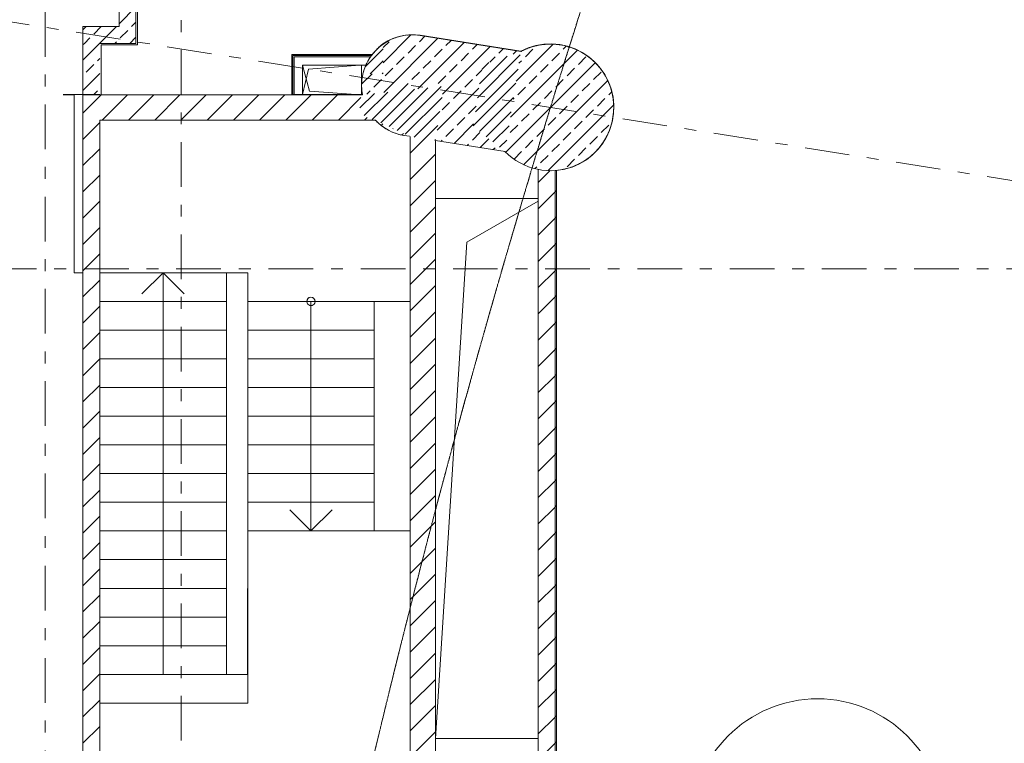
# Model space of a CAD drawing. Units: millimetres. Extents: x -221000 to 655312, y -112420 to 139017.
# Drawn here: x -91353 to -79679, y 29179 to 37754 of the extents above; entities that cross this region are included whole.
import ezdxf
from ezdxf.enums import TextEntityAlignment as Align

# ---------------------------------------------------------------- set-up
doc = ezdxf.new("R2010")
doc.units = ezdxf.units.MM
doc.header["$LTSCALE"] = 25.4
for name, pattern in [('Линия сетки', [0.875, 0.5, -0.125, 0.125, -0.125]), ('Сверху', [0.15625, 0.09375, -0.0625]), ('Штрихштриховая', [43.055554, 20.833333, -8.333333, 5.555556, -8.333333])]:
    doc.linetypes.add(name, pattern=pattern)
for name, color, linetype in [('! 2D трибуны', 7, 'Continuous'), ('BLA_AR_CEIL', 7, 'Continuous'), ('BLA_AR_HTCH', 7, 'Continuous'), ('BLA_AR_LABL_LD', 7, 'Continuous'), ('BLA_AR_PILL', 7, 'Continuous'), ('BLA_AR_STRS', 7, 'Continuous'), ('BLA_AR_STRS_AB', 7, 'Continuous'), ('BLA_AR_WALL', 7, 'Continuous'), ('BLA_AR_WIND', 7, 'Continuous'), ('BLA_AXIS', 7, 'Continuous'), ('Конструктив - Оси', 7, 'Continuous'), ('Конструктив - Оси.СПР', 7, 'Continuous')]:
    doc.layers.add(name, color=color, linetype=linetype)
doc.styles.add('GENERATED_STYLE_1', font='txt')
pattern_1 = [(45, (0, 0), (-155.5635, 155.5635), [])]
pattern_2 = [(45, (0, 0), (-179.6051, 179.6051), []), (45, (179.6, 0), (-179.6051, 179.6051), [127, -63.5])]
pattern_3 = [(45, (0, 0), (-70.71068, 70.71068), [])]

# ---------------------------------------------------------------- blocks, each defined once
blk = doc.blocks.new('Standard grid marker_4')
at = {"layer": 'Конструктив - Оси.СПР', "color": 7, "linetype": 'Штрихштриховая', "lineweight": 5}
blk.add_arc((0, 0), 125000, 0, 42.12315, dxfattribs=at)
blk = doc.blocks.new('Standard grid marker_7')
at = {"layer": 'Конструктив - Оси', "color": 7, "linetype": 'Штрихштриховая', "lineweight": 5}
blk.add_line((2081, 0), (207919, 0), dxfattribs=at)
at = {"layer": 'Конструктив - Оси', "color": 7, "lineweight": 5, "style": 'GENERATED_STYLE_1'}
for tag, p in [('AC_MarkerText_1_0', (-1500, 44)), ('AC_MarkerText_1_1', (211500, 44))]:
    blk.add_attdef(tag, text='', height=900, rotation=90, dxfattribs=at).set_placement(p, align=Align.MIDDLE_CENTER)
blk = doc.blocks.new('Standard grid marker_9')
at = {"layer": 'Конструктив - Оси', "color": 7, "linetype": 'Штрихштриховая', "lineweight": 5}
blk.add_line((2081, 0), (330419, 0), dxfattribs=at)
at = {"layer": 'Конструктив - Оси', "color": 7, "lineweight": 5, "style": 'GENERATED_STYLE_1'}
for tag, p in [('AC_MarkerText_1_0', (-1500, 44)), ('AC_MarkerText_1_1', (334000, 44))]:
    blk.add_attdef(tag, text='', height=900, dxfattribs=at).set_placement(p, align=Align.MIDDLE_CENTER)
blk = doc.blocks.new('Standard grid marker_23')
at = {"layer": 'Конструктив - Оси', "color": 7, "linetype": 'Штрихштриховая', "lineweight": 5}
blk.add_line((2081, 0), (55539, 0), dxfattribs=at)
at = {"layer": 'Конструктив - Оси', "color": 7, "lineweight": 5, "style": 'GENERATED_STYLE_1'}
blk.add_attdef('AC_MarkerText_1', text='', height=900, rotation=189, dxfattribs=at).set_placement((59120, 44), align=Align.MIDDLE_CENTER)
blk = doc.blocks.new('Standard grid marker_165')
at = {"layer": 'Конструктив - Оси', "color": 7, "linetype": 'Continuous', "lineweight": 5}
blk.add_circle((43058, 0), 1500, dxfattribs=at)
at = {"layer": 'Конструктив - Оси', "color": 7, "lineweight": 5, "style": 'GENERATED_STYLE_1'}
blk.add_attdef('AC_MarkerText_1', text='', height=900, rotation=351, dxfattribs=at).set_placement((43058, 44), align=Align.MIDDLE_CENTER)
blk = doc.blocks.new('Standard grid marker_218')
at = {"layer": 'Конструктив - Оси.СПР', "color": 7, "linetype": 'Штрихштриховая', "lineweight": 5}
blk.add_line((2081, 0), (189919, 0), dxfattribs=at)
at = {"layer": 'Конструктив - Оси.СПР', "color": 7, "lineweight": 5, "style": 'GENERATED_STYLE_1'}
for tag, p in [('AC_MarkerText_1_0', (-1500, 44)), ('AC_MarkerText_1_1', (193500, 44))]:
    blk.add_attdef(tag, text='', height=900, rotation=270, dxfattribs=at).set_placement(p, align=Align.MIDDLE_CENTER)

msp = doc.modelspace()

# ---------------------------------------------------------------- hatches: boundary and pattern name
at = {"layer": 'BLA_AR_HTCH', "linetype": 'Continuous', "lineweight": 5}
h = msp.add_hatch(dxfattribs=at)
h.set_pattern_fill('FP_2', color=252, style=0, pattern_type=2)
h.set_pattern_definition(pattern_1)
h.paths.add_polyline_path([(-90604.6, 36865), (-90604.6, 36565), (-87138.2, 36565), (-87183.8, 36570.8), (-87226.6, 36587.4), (-87264.1, 36614), (-87294.1, 36648.8), (-87314.8, 36689.8), (-87324.9, 36734.6), (-87323.8, 36780.6), (-87311.7, 36824.9), (-87289.3, 36865)])
h = msp.add_hatch(dxfattribs=at)
h.set_pattern_fill('FP_2', color=252, style=0, pattern_type=2)
h.set_pattern_definition(pattern_1)
h.paths.add_polyline_path([(-90604.6, 36565), (-90604.6, 27552), (-90404.6, 27552), (-90404.6, 36565)])
h = msp.add_hatch(dxfattribs=at)
h.set_pattern_fill('FP_2', color=252, style=0, pattern_type=2)
h.set_pattern_definition(pattern_1)
h.paths.add_polyline_path([(-86425, 36323.1), (-86725, 36369), (-86725, 27748), (-86425, 27748)])
h = msp.add_hatch(dxfattribs=at)
h.set_pattern_fill('FP_2', color=252, style=0, pattern_type=2)
h.set_pattern_definition(pattern_1)
h.paths.add_polyline_path([(-85005, 28290), (-85005, 35966.9), (-85013, 35965.9), (-85107.2, 35965.9), (-85205, 35977.7), (-85205, 28290)])
h = msp.add_hatch(dxfattribs=at)
h.set_pattern_fill('FP_2', color=252, style=0, pattern_type=2)
h.set_pattern_definition(pattern_1)
h.paths.add_polyline_path([(-84989, 27710), (-84989, 35965.8), (-85004, 35964.5), (-85004, 27710)])
at = {"layer": 'BLA_AR_LABL_LD', "linetype": 'Continuous', "lineweight": 5}
h = msp.add_hatch(dxfattribs=at)
h.set_pattern_fill('FP_2', color=252, style=0, pattern_type=2)
h.set_pattern_definition(pattern_3)
h.paths.add_polyline_path([(-87043.5, 37110.7), (-87043.5, 37465.4), (-87100.6, 37420), (-87151.7, 37368), (-87196.2, 37310.2), (-87233.4, 37247.4), (-87262.6, 37180.6), (-87283.5, 37110.7)])
h = msp.add_hatch(dxfattribs=at)
h.set_pattern_fill('FP_2', color=252, style=0, pattern_type=2)
h.set_pattern_definition(pattern_3)
h.paths.add_polyline_path([(-85865.3, 37219.7), (-85977.1, 36488.2), (-85598.9, 36192.7), (-85411.2, 37377.7)])
h = msp.add_hatch(dxfattribs=at)
h.set_pattern_fill('FP_2', color=252, style=0, pattern_type=2)
h.set_pattern_definition(pattern_3)
h.paths.add_polyline_path([(-87324.9, 36734.6), (-87314.8, 36689.8), (-87294.1, 36648.8), (-87264.1, 36614), (-87226.6, 36587.4), (-87183.8, 36570.8), (-87138.2, 36565), (-86727, 36369.3), (-86423, 36322.8), (-86324.6, 36966.4), (-87289.3, 36865), (-87311.7, 36824.9), (-87323.8, 36780.6)])
at = {"layer": 'BLA_AR_PILL', "linetype": 'Continuous', "lineweight": 5}
h = msp.add_hatch(dxfattribs=at)
h.set_pattern_fill('FP_1__1_', color=252, style=0, pattern_type=2)
h.set_pattern_definition(pattern_2)
h.paths.add_polyline_path([(-87291.9, 37067.9), (-87299.2, 36982.6), (-87294.1, 36896.1), (-87287.8, 36865.1), (-86324.6, 36966.4), (-86423, 36322.8), (-85597.2, 36192), (-85601.8, 36195), (-85977.1, 36488.2), (-85865.3, 37219.7), (-85412.5, 37377.7), (-86605.4, 37566.6), (-86690.7, 37574), (-86776.1, 37569.1), (-86860.1, 37552.1), (-86940.7, 37523.3), (-87016.4, 37483.4), (-87043.5, 37463.7), (-87043.5, 37110.7), (-87281.9, 37110.7)])
h = msp.add_hatch(dxfattribs=at)
h.set_pattern_fill('FP_9', color=252, style=0, pattern_type=2)
h.set_pattern_definition([(45, (0.0002, 0.0003), (-179.6051, 179.6051), []), (45, (179.6, 0.0003), (-179.6051, 179.6051), [127, -63.5])])
h.paths.add_polyline_path([(-85013, 35965.9), (-84919.5, 35977.7), (-84828.3, 36001.1), (-84740.7, 36035.8), (-84658.2, 36081.2), (-84582, 36136.5), (-84513.4, 36201), (-84453.3, 36273.6), (-84402.8, 36353.1), (-84362.7, 36438.3), (-84333.6, 36527.9), (-84316, 36620.4), (-84310.1, 36714.4), (-84316, 36808.4), (-84333.6, 36900.9), (-84362.7, 36990.5), (-84402.8, 37075.7), (-84453.3, 37155.2), (-84513.4, 37227.8), (-84582, 37292.3), (-84658.2, 37347.6), (-84740.7, 37393), (-84828.3, 37427.7), (-84919.5, 37451.1), (-85013, 37462.9), (-85107.2, 37462.9), (-85200.6, 37451.1), (-85291.8, 37427.7), (-85379.4, 37393), (-85411.6, 37375.3), (-85598, 36192.7), (-85538.1, 36136.5), (-85461.9, 36081.2), (-85379.4, 36035.8), (-85291.8, 36001.1), (-85200.6, 35977.7), (-85107.2, 35965.9)])
h = msp.add_hatch(dxfattribs=at)
h.set_pattern_fill('FP_1__1_', color=252, style=0, pattern_type=2)
h.set_pattern_definition(pattern_2)
h.paths.add_polyline_path([(-85411.6, 37375.3), (-85408.5, 37377.1), (-85411.2, 37377.5)])
h = msp.add_hatch(dxfattribs=at)
h.set_pattern_fill('FP_1__1_', color=252, style=0, pattern_type=2)
h.set_pattern_definition(pattern_2)
h.paths.add_polyline_path([(-86732.2, 36371.8), (-87134.6, 36563.2), (-87098.6, 36526.2), (-87030.8, 36474), (-86956.3, 36431.9), (-86876.5, 36400.8), (-86793.1, 36381.4)])
at = {"layer": 'BLA_AR_WALL', "linetype": 'Continuous', "lineweight": 5}
h = msp.add_hatch(dxfattribs=at)
h.set_pattern_fill('FP_1', color=252, style=0, pattern_type=2)
h.set_pattern_definition(pattern_2)
h.paths.add_polyline_path([(-90174.5, 37672.2), (-89974.5, 37672.2), (-89974.5, 39471.3), (-90174.5, 39471.3)])
h = msp.add_hatch(dxfattribs=at)
h.set_pattern_fill('FP_1', color=252, style=0, pattern_type=2)
h.set_pattern_definition(pattern_2)
h.paths.add_polyline_path([(-90604.5, 37472.2), (-89974.5, 37472.2), (-89974.5, 37672.2), (-90604.5, 37672.2)])
h = msp.add_hatch(dxfattribs=at)
h.set_pattern_fill('FP_1', color=252, style=0, pattern_type=2)
h.set_pattern_definition(pattern_2)
h.paths.add_polyline_path([(-90604.5, 37472.2), (-90604.5, 36867), (-90404.5, 36867), (-90404.5, 37472.2)])

# ---------------------------------------------------------------- linework, layer by layer
at = {"layer": '! 2D трибуны', "color": 7, "linetype": 'Continuous', "lineweight": 5}
for p, q in [((-88000, 37214.2), (-87918, 36905.4)), ((-88000, 37214.2), (-88000, 36865)), ((-87300, 37214.2), (-88000, 37214.2)), ((-87300, 36865), (-87300, 37214.2)), ((-87918, 36905.4), (-87312.2, 36865)), ((-86425, 35635), (-85205, 35635)), ((-86050.1, 35115.5), (-85205, 35603.3)), ((-86425, 29235), (-86050.1, 35115.5)), ((-85205, 29235), (-86425, 29235))]:
    msp.add_line(p, q, dxfattribs=at)
at = {"layer": 'BLA_AR_CEIL', "color": 7, "linetype": 'Continuous', "lineweight": 5}
for p, q in [((-90174.8, 39271.3), (-90174.8, 37672.2)), ((-86626.3, 37568.6), (-86623.8, 37568.2)), ((-88000, 36865), (-88000, 37214.9)), ((-88000, 37214.9), (-87300, 37214.9)), ((-87300, 37214.9), (-87300, 36865)), ((-90604.3, 36867), (-90604.3, 36865)), ((-88000.3, 36865), (-88000.3, 36866.4)), ((-90404.6, 36564.9), (-87138.2, 36564.9)), ((-86424.8, 29234.9), (-86424.8, 35634.9)), ((-86424.8, 35634.9), (-85205, 35634.9)), ((-88650, 31695), (-88650, 29655)), ((-86725, 31695), (-88650, 31695)), ((-88650, 29995), (-90404.6, 29995)), ((-88650, 29655), (-90404.6, 29655)), ((-85205, 29234.9), (-86424.8, 29234.9))]:
    msp.add_line(p, q, dxfattribs=at)
for centre, radius, start, end in [((-86699.3, 36974), 600, 123.19655, 124.43075), ((-86699.3, 36974), 600, 116.83318, 119.37324), ((-86699.3, 36974), 600, 109.23164, 111.29697), ((-86699.3, 36974), 600, 101.62416, 103.22274), ((-86699.3, 36974), 600, 94.00827, 95.15012), ((-86699.3, 36974), 600, 86.37972, 87.0788), ((-86699.3, 36974), 600, 139.75157, 142.34789), ((-86699.3, 36974), 600, 132.25289, 134.14297), ((-85060.1, 36714.4), 750, 116.54337, 117.86894), ((-85060.1, 36714.4), 750, 109.30621, 110.54125), ((-85060.1, 36714.4), 750, 102.06906, 103.27112), ((-85060.1, 36714.4), 750, 94.83193, 96.001), ((-85060.1, 36714.4), 750, 87.59482, 88.73087), ((-85060.1, 36714.4), 750, 80.35772, 81.46075), ((-85060.1, 36714.4), 750, 73.12064, 74.19063), ((-85060.1, 36714.4), 750, 65.88356, 66.9205), ((-85060.1, 36714.4), 750, 58.64651, 59.65038), ((-85060.1, 36714.4), 750, 51.40946, 52.38026), ((-85060.1, 36714.4), 750, 45.13473, 47.71955), ((-86699.2, 36974), 600, 222.98399, 223.63621), ((-86699.2, 36974), 600, 223.63621, 226.32052), ((-86699.2, 36974), 600, 229.45858, 234.30844), ((-86699.2, 36974), 600, 237.24858, 242.6186), ((-86699.2, 36974), 600, 245.02696, 260.63123), ((-85060.1, 36714.4), 750, 274.21314, 277.32094), ((-85060.1, 36714.4), 750, 281.52131, 284.57845), ((-85060.1, 36714.4), 750, 288.79109, 291.83214), ((-85060.1, 36714.4), 750, 295.61816, 296.0334)]:
    msp.add_arc(centre, radius, start, end, dxfattribs=at)
at = {"layer": 'BLA_AR_LABL_LD', "color": 7, "linetype": 'Continuous', "lineweight": 5}
for p, q in [((-90837.7, 36867), (-90708.5, 36867)), ((-90708.5, 36865), (-90837.7, 36865)), ((-88650.3, 31015), (-88650.3, 29995)), ((-85205, 29235), (-86424.8, 29235))]:
    msp.add_line(p, q, dxfattribs=at)
msp.add_arc((-86699.3, 36974), 600, 125.01036, 166.83658, dxfattribs=at)
at = {"layer": 'BLA_AR_PILL', "color": 7, "linetype": 'Continuous', "lineweight": 5}
for p, q in [((-85411.6, 37377.6), (-86605.4, 37566.6)), ((-85408.5, 37377.1), (-85411.3, 37377.5)), ((-86793.1, 36381.4), (-86732.2, 36371.8)), ((-86423, 36322.8), (-85597.2, 36192))]:
    msp.add_line(p, q, dxfattribs=at)
for centre, radius, start, end in [((-86699.3, 36974), 600, 81, 125.1095), ((-86699.3, 36974), 600, 136.60824, 138.5836), ((-86699.3, 36974), 600, 128.16527, 130.9373), ((-85060.1, 36714.4), 750, 0, 118.00495), ((-86699.3, 36974), 600, 146.21113, 147.95985), ((-86699.3, 36974), 600, 161.53308, 164.48749), ((-86699.3, 36974), 600, 153.85409, 156.57806), ((-86699.3, 36974), 600, 171, 190.48403), ((-86699.3, 36974), 600, 166.80255, 171), ((-85060.1, 36714.4), 750, 224.0434, 0), ((-86699.3, 36974), 600, 223.33914, 261)]:
    msp.add_arc(centre, radius, start, end, dxfattribs=at)
at = {"layer": 'BLA_AR_STRS', "color": 7, "linetype": 'Continuous', "lineweight": 5}
for p, q in [((-90708.5, 36867), (-90708.5, 34755)), ((-90604.5, 36867), (-90708.5, 36867)), ((-87300, 36867), (-88000, 36867)), ((-86423, 34415), (-86423, 35634.9)), ((-90708.5, 34755), (-90604.6, 34755)), ((-90404.6, 34755), (-88900, 34755)), ((-88900, 34755), (-88650, 34755)), ((-88900, 34415), (-88900, 34755)), ((-88650, 34755), (-88650, 34415)), ((-90404.6, 34415), (-88900, 34415)), ((-88900, 34075), (-88900, 34415)), ((-87150, 34415), (-88650, 34415)), ((-88650, 34415), (-88650, 34075)), ((-87150, 34415), (-86725, 34415)), ((-87150, 34415), (-87150, 34075)), ((-86424.8, 34415), (-86423, 34415)), ((-90404.6, 34075), (-88900, 34075)), ((-88900, 33735), (-88900, 34075)), ((-88650, 34075), (-88650, 33735)), ((-87150, 34075), (-88650, 34075)), ((-87150, 34075), (-87150, 33735)), ((-90404.6, 33735), (-88900, 33735)), ((-88900, 33395), (-88900, 33735)), ((-88650, 33735), (-88650, 33395)), ((-87150, 33735), (-88650, 33735)), ((-87150, 33735), (-87150, 33395)), ((-90404.6, 33395), (-88900, 33395)), ((-88900, 33055), (-88900, 33395)), ((-88650, 33395), (-88650, 33055)), ((-87150, 33395), (-88650, 33395)), ((-87150, 33395), (-87150, 33055)), ((-90404.6, 33055), (-88900, 33055)), ((-88900, 32715), (-88900, 33055)), ((-88650, 33055), (-88650, 32715)), ((-87150, 33055), (-88650, 33055)), ((-87150, 33055), (-87150, 32715)), ((-90404.6, 32715), (-88900, 32715)), ((-88900, 32375), (-88900, 32715)), ((-88650, 32715), (-88650, 32375)), ((-87150, 32715), (-88650, 32715)), ((-87150, 32715), (-87150, 32375)), ((-90404.6, 32375), (-88900, 32375)), ((-88900, 32035), (-88900, 32375)), ((-88650, 32375), (-88650, 32035)), ((-87150, 32375), (-88650, 32375)), ((-87150, 32375), (-87150, 32035)), ((-90404.6, 32035), (-88900, 32035)), ((-88900, 31695), (-88900, 32035)), ((-88650, 32035), (-88650, 31695)), ((-87150, 32035), (-88650, 32035)), ((-87150, 32035), (-87150, 31695)), ((-90404.6, 31695), (-88900, 31695)), ((-88900, 31355), (-88900, 31695)), ((-87150, 31695), (-88650, 31695)), ((-90404.6, 31355), (-88900, 31355)), ((-88900, 31015), (-88900, 31355)), ((-90404.6, 31015), (-88900, 31015)), ((-88900, 30675), (-88900, 31015)), ((-90404.6, 30675), (-88900, 30675)), ((-88900, 30335), (-88900, 30675)), ((-90404.6, 30335), (-88900, 30335)), ((-88900, 29995), (-88900, 30335))]:
    msp.add_line(p, q, dxfattribs=at)
at = {"layer": 'BLA_AR_STRS', "color": 7, "linetype": 'Сверху', "lineweight": 5}
for p, q in [((-90404.6, 34755), (-88900, 34755)), ((-90404.6, 34415), (-88900, 34415)), ((-87150, 34415), (-88650, 34415)), ((-90404.6, 34075), (-88900, 34075)), ((-87150, 34075), (-88650, 34075)), ((-90404.6, 33735), (-88900, 33735)), ((-87150, 33735), (-88650, 33735)), ((-90404.6, 33395), (-88900, 33395)), ((-87150, 33395), (-88650, 33395)), ((-90404.6, 33055), (-88900, 33055)), ((-87150, 33055), (-88650, 33055)), ((-90404.6, 32715), (-88900, 32715)), ((-87150, 32715), (-88650, 32715)), ((-90404.6, 32375), (-88900, 32375)), ((-87150, 32375), (-88650, 32375)), ((-90404.6, 32035), (-88900, 32035)), ((-87150, 32035), (-88650, 32035)), ((-90404.6, 31695), (-88900, 31695)), ((-90404.6, 31355), (-88900, 31355)), ((-90404.6, 31015), (-88900, 31015)), ((-90404.6, 30675), (-88900, 30675)), ((-90404.6, 30335), (-88900, 30335))]:
    msp.add_line(p, q, dxfattribs=at)
at = {"layer": 'BLA_AR_STRS_AB', "color": 7, "linetype": 'Continuous', "lineweight": 5}
for p, q in [((-89653.3, 34755), (-89903.3, 34505)), ((-89653.3, 34415), (-89653.3, 34755)), ((-89653.3, 34755), (-89403.3, 34505)), ((-87927, 34457.1), (-87945.5, 34435.8)), ((-87900, 34465), (-87927, 34457.1)), ((-87873, 34457.1), (-87900, 34465)), ((-87854.5, 34435.8), (-87873, 34457.1)), ((-89653.3, 34075), (-89653.3, 34415)), ((-87945.5, 34435.8), (-87949.5, 34407.9)), ((-87949.5, 34407.9), (-87937.8, 34382.3)), ((-87937.8, 34382.3), (-87914.1, 34367)), ((-87914.1, 34367), (-87885.9, 34367)), ((-87900, 34415), (-87900, 34075)), ((-87885.9, 34367), (-87862.2, 34382.3)), ((-87862.2, 34382.3), (-87850.5, 34407.9)), ((-87850.5, 34407.9), (-87854.5, 34435.8)), ((-89653.3, 33735), (-89653.3, 34075)), ((-87900, 34075), (-87900, 33735)), ((-89653.3, 33395), (-89653.3, 33735)), ((-87900, 33735), (-87900, 33395)), ((-89653.3, 33055), (-89653.3, 33395)), ((-87900, 33395), (-87900, 33055)), ((-89653.3, 32715), (-89653.3, 33055)), ((-87900, 33055), (-87900, 32715)), ((-89653.3, 32375), (-89653.3, 32715)), ((-87900, 32715), (-87900, 32375)), ((-89653.3, 32035), (-89653.3, 32375)), ((-87900, 32375), (-87900, 32035)), ((-89653.3, 31695), (-89653.3, 32035)), ((-87900, 32035), (-87900, 31695)), ((-87900, 31695), (-88150, 31945)), ((-87900, 31695), (-87650, 31945)), ((-89653.3, 31355), (-89653.3, 31695)), ((-89653.3, 31015), (-89653.3, 31355)), ((-89653.3, 30675), (-89653.3, 31015)), ((-89653.3, 30335), (-89653.3, 30675)), ((-89653.3, 29995), (-89653.3, 30335))]:
    msp.add_line(p, q, dxfattribs=at)
msp.add_circle((-87900, 34415), 50, dxfattribs=at)
at = {"layer": 'BLA_AR_WALL', "color": 7, "linetype": 'Continuous', "lineweight": 5}
for p, q in [((-89974.5, 37472.2), (-89974.5, 39471.3)), ((-89956.5, 37454.2), (-89956.5, 39489.3)), ((-90174.5, 39271.3), (-90174.5, 37672.2)), ((-90604.5, 37672.2), (-90604.5, 36867)), ((-90174.5, 37672.2), (-90604.5, 37672.2)), ((-86605.4, 37566.6), (-85411.8, 37377.6)), ((-85411.7, 37378.6), (-86605.2, 37567.6)), ((-85411.5, 37379.6), (-86605.1, 37568.6)), ((-90404.5, 37472.2), (-89974.5, 37472.2)), ((-90386.5, 36867), (-90386.5, 37454.2)), ((-90386.5, 37454.2), (-89956.5, 37454.2)), ((-87098.3, 37424.7), (-87097, 37423.3)), ((-85411.8, 37377.6), (-85411.5, 37379.6)), ((-85410.1, 37380), (-85409.2, 37378.2)), ((-85383.9, 37392), (-85409.7, 37379.1)), ((-87173.3, 37340), (-88125.3, 37340)), ((-88125.3, 37340), (-88125.3, 36866.4)), ((-88112.8, 37327.5), (-87182.9, 37327.5)), ((-88112.8, 36866.4), (-88112.8, 37327.5)), ((-88100.3, 37315), (-87192.5, 37315)), ((-88100.3, 36866.4), (-88100.3, 37315)), ((-88000.3, 37215), (-87247.5, 37215)), ((-88000.3, 36866.4), (-88000.3, 37215)), ((-87289.3, 36865), (-90604.6, 36865)), ((-90604.6, 36865), (-90604.6, 36565)), ((-90604.5, 36867), (-90404.5, 36867)), ((-90404.5, 36867), (-90404.5, 36865)), ((-90404.5, 36865), (-90386.5, 36865)), ((-88125.3, 36866.4), (-88000.3, 36866.4)), ((-90604.6, 36565), (-90604.6, 27552)), ((-90404.6, 36565), (-87138.2, 36565)), ((-90404.6, 27952), (-90404.6, 36565)), ((-86725, 36369), (-86725, 27748)), ((-86425, 28290), (-86425, 36323.1)), ((-85205, 35978.5), (-85205, 28290)), ((-85005, 35966.4), (-85005, 35966.9)), ((-85005, 35966.4), (-85005, 27710)), ((-85005, 35965.4), (-85004, 35965.5)), ((-85004, 35965.5), (-85004, 35966.5)), ((-85004, 35965.5), (-85004, 27710)), ((-84988, 35965.9), (-84989, 35965.8)), ((-84989, 35965.8), (-84989, 27710)), ((-84988, 35965.9), (-84988, 27710)), ((-84987, 27710), (-84987, 35966))]:
    msp.add_line(p, q, dxfattribs=at)
at = {"layer": 'BLA_AR_WALL', "color": 7, "linetype": 'Continuous', "lineweight": 5, "flags": 128}
for points in [[(-84986.9, 35966), (-84893.5, 35981.1), (-84802.7, 36007.8), (-84715.9, 36045.8), (-84634.6, 36094.3), (-84560, 36152.7), (-84493.4, 36220), (-84435.8, 36295.2), (-84388, 36377), (-84351, 36464.1), (-84325.1, 36555.2), (-84310.9, 36648.8), (-84308.6, 36743.5), (-84318.3, 36837.7), (-84339.6, 36930), (-84372.5, 37018.8), (-84416.2, 37102.8), (-84470.1, 37180.7), (-84533.4, 37251.1), (-84605, 37313.1), (-84683.9, 37365.5), (-84768.7, 37407.6), (-84858.1, 37438.8), (-84950.8, 37458.4), (-85045.1, 37466.3), (-85139.8, 37462.2), (-85233.1, 37446.2), (-85323.7, 37418.7), (-85410.1, 37380)], [(-85296.2, 37427.3), (-85322.8, 37418), (-85372, 37397.6)], [(-85204.7, 37451.3), (-85231.7, 37445.5), (-85284.2, 37431.2)], [(-85111, 37463.7), (-85137.8, 37461.4), (-85192.8, 37453.6)], [(-85016.4, 37464.1), (-85042.7, 37465.2), (-85099.3, 37464.4)], [(-84922.5, 37452.7), (-84947.9, 37457), (-85005.3, 37463.4)], [(-84830.8, 37429.5), (-84854.9, 37436.8), (-84912.2, 37450.7)], [(-84742.7, 37395), (-84765.2, 37405.1), (-84821.4, 37426.5)], [(-84659.6, 37349.7), (-84680.2, 37362.2), (-84734.4, 37391.1)], [(-84582.9, 37294.3), (-84601.3, 37309), (-84652.6, 37345.2)], [(-84513.8, 37229.7), (-84529.8, 37246.2), (-84577.1, 37289.5)], [(-84453.3, 37156.9), (-84466.8, 37174.8), (-84509.3, 37224.9)], [(-84402.5, 37077.1), (-84413.3, 37096.1), (-84450, 37152.4)], [(-84362.1, 36991.6), (-84370.2, 37011.2), (-84400.3, 37073.2)], [(-85004, 35965.5), (-84909.7, 35978.6), (-84817.9, 36003.5), (-84729.9, 36039.9), (-84647.2, 36087.1), (-84571.2, 36144.3), (-84503, 36210.7), (-84443.8, 36285.2), (-84394.4, 36366.6), (-84355.8, 36453.6), (-84328.5, 36544.8), (-84312.9, 36638.7), (-84309.3, 36733.8), (-84317.8, 36828.6), (-84338.2, 36921.6), (-84360.9, 36988.5)]]:
    msp.add_lwpolyline(points, dxfattribs=at)
at = {"layer": 'BLA_AR_WALL', "color": 7, "linetype": 'Continuous', "lineweight": 5}
for centre, radius, start, end in [((-86699.3, 36974), 602, 81, 131.52038), ((-86699.3, 36974), 601, 81, 131.52038), ((-86699.3, 36974), 600, 81, 125.04097), ((-86699.3, 36974), 600, 128.95091, 131.52038), ((-85060.1, 36714.4), 750, 116.47872, 117.74239), ((-85060.1, 36714.4), 750, 109.2439, 112.80575), ((-85060.1, 36714.4), 750, 102.00909, 105.56986), ((-85060.1, 36714.4), 750, 94.77429, 98.33389), ((-85060.1, 36714.4), 750, 87.5395, 91.09784), ((-85060.1, 36714.4), 750, 80.30473, 83.86168), ((-85060.1, 36714.4), 750, 73.06997, 76.62542), ((-85060.1, 36714.4), 750, 65.83521, 69.38904), ((-85060.1, 36714.4), 750, 58.60047, 62.15253), ((-85060.1, 36714.4), 750, 51.36574, 54.91588), ((-85060.1, 36714.4), 750, 44.13102, 47.67907), ((-85060.1, 36714.4), 750, 36.89631, 40.44208), ((-85060.1, 36714.4), 750, 29.6616, 33.20489), ((-85060.1, 36714.4), 750, 22.42691, 25.96749), ((-85060.1, 36714.4), 750, 15.19222, 18.72983), ((-85060.1, 36714.4), 750, 7.95755, 11.49189), ((-85060.1, 36714.4), 750, 353.48822, 357.01499), ((-85060.1, 36714.4), 750, 0.72288, 4.25362), ((-85060.1, 36714.4), 750, 346.25357, 349.77593), ((-85060.1, 36714.4), 750, 339.01892, 342.53637), ((-85060.1, 36714.4), 750, 324.54966, 328.05539), ((-85060.1, 36714.4), 750, 331.78428, 335.29622), ((-85060.1, 36714.4), 750, 317.31503, 320.81374), ((-85060.1, 36714.4), 750, 302.84581, 306.32722), ((-85060.1, 36714.4), 750, 310.08042, 313.57108), ((-85060.1, 36714.4), 750, 274.21314, 277.33179), ((-85060.1, 36714.4), 752, 274.27831, 275.42531), ((-85060.1, 36714.4), 750, 281.14203, 284.58479), ((-85060.1, 36714.4), 750, 288.37662, 291.83454), ((-85060.1, 36714.4), 750, 295.61121, 299.08183)]:
    msp.add_arc(centre, radius, start, end, dxfattribs=at)
at = {"layer": 'BLA_AR_WIND', "color": 7, "linetype": 'Continuous', "lineweight": 5}
for p, q in [((-87999.4, 36866.1), (-87999.7, 37215)), ((-87999.4, 36866.1), (-87929.7, 37166.2)), ((-87929.7, 37166.2), (-87321.2, 37215)), ((-87299.4, 36866.7), (-87299.7, 37215)), ((-87299.4, 36866.7), (-87999.4, 36866.1))]:
    msp.add_line(p, q, dxfattribs=at)
at = {"layer": 'BLA_AXIS', "color": 7, "linetype": 'Линия сетки', "lineweight": 5}
msp.add_arc((34427, 0), 125000, 158.938424, 201.061576, dxfattribs=at)

# ---------------------------------------------------------------- block references
at = {"layer": 'Конструктив - Оси', "color": 7, "linetype": 'Continuous', "lineweight": 5, "zscale": 1000}
for name, p, rotation in [('Standard grid marker_7', (-89440, 104000), 270), ('Standard grid marker_23', (-51380, 31380), 171), ('Standard grid marker_165', (-124420, 21470), 8.999999999999943)]:
    msp.add_blockref(name, p, dxfattribs=dict(at, rotation=rotation))
msp.add_blockref('Standard grid marker_9', (-207500, 34800), dxfattribs=at)
at = {"layer": 'Конструктив - Оси.СПР', "color": 7, "linetype": 'Continuous', "lineweight": 5, "zscale": 1000}
for name, p, rotation in [('Standard grid marker_218', (-91050, -96000), 90), ('Standard grid marker_4', (34427, 0), 158.9384239977821)]:
    msp.add_blockref(name, p, dxfattribs=dict(at, rotation=rotation))

doc.saveas('drawing.dxf')
